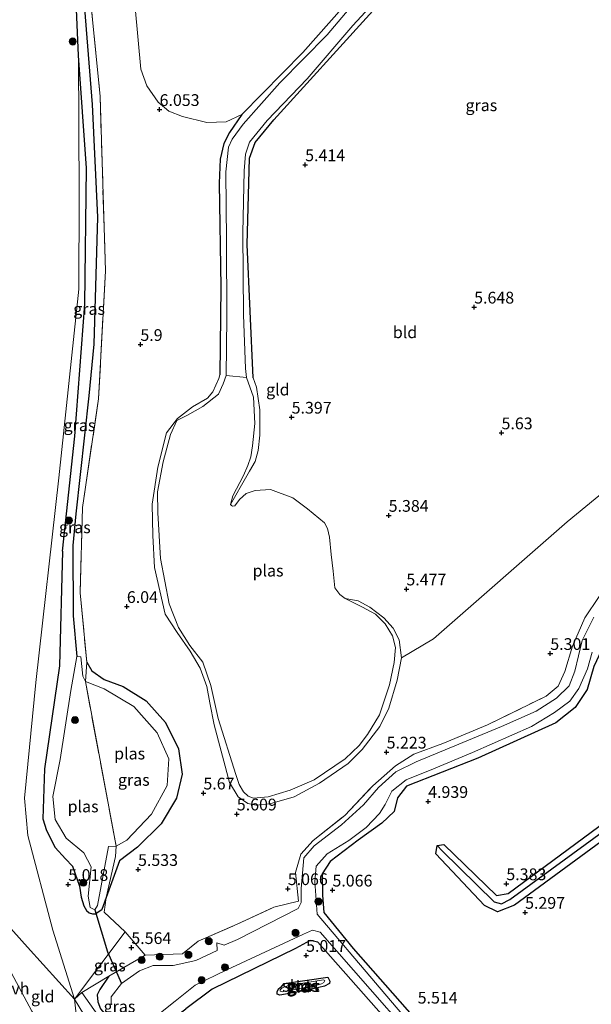
# Model space of a CAD drawing. Units: metres. Extents: x 151457 to 160010, y 431248 to 437503.
# Drawn here: x 158588 to 158710, y 431453 to 431663 of the extents above; entities that cross this region are included whole.
import ezdxf
from ezdxf.enums import TextEntityAlignment as Align

# ---------------------------------------------------------------- set-up
doc = ezdxf.new("R2010")
doc.units = ezdxf.units.M
doc.linetypes.add('IE-TERREINAFSCHEIDING', pattern=[10, 8, -2])
doc.layers.get('0').update_dxf_attribs({"lineweight": 25})
for name, color, linetype, lineweight in [('B-ME-GR-BOMENSTRUIKEN-GV-B6', 93, 'Continuous', 18), ('B-ME-GR-BOOM-S-B1', 93, 'Continuous', 18), ('B-ME-GW-KRUINLIJN-L-B1', 93, 'Continuous', 18), ('B-ME-GW-TEENLIJN-L-B1', 93, 'Continuous', 18), ('B-ME-IE-GRASLAND-GV-B6', 93, 'Continuous', 18), ('B-ME-IE-GRONDWERKLIJN-GROND_INGERICHT-GV-B6', 253, 'Continuous', 18), ('B-ME-IE-HULPGEOMETRIE-L-B1', 53, 'Continuous', 18), ('B-ME-IE-TERREINAFSCHEIDING-RASTERHEKWERK-L-B1', 8, 'IE-TERREINAFSCHEIDING', 18), ('B-ME-OG-WATER-GV-B6', 153, 'Continuous', 18), ('B-ME-VH-VERH_SOORT-ONVERHARD-GV-B6', 8, 'Continuous', 18)]:
    doc.layers.add(name, color=color, linetype=linetype, lineweight=lineweight)
for name, color, linetype in [('B-ME-GW-HOOGTEPUNT-S-B1', 10, 'Continuous'), ('B-ME-GW-INSTEEKWATERGANG-L-B1', 10, 'Continuous'), ('B-ME-GW-WATERGANG-GREPPEL-L-B1', 10, 'Continuous'), ('B-ME-KW-DUIKER-L-B1', 10, 'Continuous')]:
    doc.layers.add(name, color=color, linetype=linetype)
doc.styles.add('NLCS-ISO', font='NLCS-ISO.TTF')

# ---------------------------------------------------------------- blocks, each defined once
blk = doc.blocks.new('hoogtepunt')
for p, q in [((-0.5, 0), (0.5, 0)), ((0, 0.5), (0, -0.5))]:
    blk.add_line(p, q)
blk = doc.blocks.new('boom')
h = blk.add_hatch(color=256)
edge = h.paths.add_edge_path()
edge.add_arc((0, 0), 0.75, 0, 360)
blk.add_circle((0, 0), 0.75)

msp = doc.modelspace()

# ---------------------------------------------------------------- linework, layer by layer
at = {"layer": 'B-ME-GR-BOMENSTRUIKEN-GV-B6'}
for points in [[(158677.86, 431444.054, 5.658), (158659.521, 431464.865, 5.177), (158653.297, 431472.528, 5.124), (158653.012, 431476.272, 5.112), (158652.942, 431480.759, 4.984), (158654.605, 431483.434, 4.931), (158660.616, 431487.973, 4.931), (158665.626, 431491.589, 4.955), (158668.289, 431494.038, 4.955), (158668.957, 431496.955, 4.992), (158670.903, 431499.492, 4.992), (158686.105, 431505.446, 5.095), (158702.722, 431512.951, 5.099), (158706.882, 431516.18, 5.042), (158709.395, 431520.063, 5.038), (158710.868, 431524.924, 4.836)], [(158751.92, 431520.365, 5.264), (158692.575, 431476.621, 5.482), (158690.08, 431476.201, 5.284), (158678.836, 431487.061, 5.087), (158677.468, 431486.815, 5.099), (158677.17, 431485.054, 5.157), (158687.563, 431474.074, 5.28), (158690.316, 431472.705, 5.264), (158693.955, 431474.1, 5.214), (158733.114, 431502.881, 5.157)]]:
    msp.add_polyline3d(points, dxfattribs=at)
at = {"layer": 'B-ME-GW-INSTEEKWATERGANG-L-B1'}
for points in [[(158638.227, 431586.434, 5.009), (158636.945, 431614.839, 5.085), (158637.456, 431633.21, 5.125), (158638.646, 431636.57, 5.179), (158642.602, 431641.354, 5.187), (158663.002, 431663.815, 5.201), (158681.438, 431684.004, 5.281), (158693.286, 431696.843, 5.366)], [(158597.55, 431549.503, 5.414), (158600.216, 431574.015, 5.376), (158602.346, 431602.102, 5.257), (158602.649, 431631.072, 5.376), (158600.952, 431655.096, 5.482), (158599.932, 431679.663, 5.35), (158600.823, 431680.397, 5.333), (158602.339, 431679.143, 5.32)], [(158666.588, 431675.773, 5.182), (158648.834, 431655.716, 5.271), (158635.816, 431642.505, 5.302), (158633.153, 431638.686, 5.435), (158631.943, 431636.303, 5.453), (158631.194, 431633.005, 5.467), (158630.949, 431627.854, 5.476), (158631.326, 431605.742, 5.422), (158631.118, 431587.042, 5.187)], [(158832.262, 431570.586, 5.531), (158808.34, 431549.178, 5.675), (158787.733, 431533.594, 5.642), (158788.192, 431531.352, 5.601), (158791.524, 431526.808, 5.51), (158792.172, 431524.24, 5.465), (158790.745, 431523.462, 5.465), (158789.423, 431524.49, 5.465), (158787.839, 431526.995, 5.469), (158776.913, 431534.414, 5.157), (158733.114, 431502.881, 5.157), (158693.955, 431474.1, 5.214), (158690.316, 431472.705, 5.264), (158687.563, 431474.074, 5.28), (158677.17, 431485.054, 5.157), (158677.468, 431486.815, 5.099), (158678.836, 431487.061, 5.087), (158690.08, 431476.201, 5.284), (158692.575, 431476.621, 5.482), (158751.92, 431520.365, 5.264), (158772.923, 431536.536, 5.498), (158772.745, 431537.425, 5.494), (158751.016, 431550.04, 5.247), (158738.895, 431557.425, 4.947)], [(158738.895, 431557.425, 4.947), (158733.73, 431553.208, 4.881), (158729.664, 431549.09, 4.865), (158721.698, 431541.599, 4.758), (158717.585, 431536.946, 4.758), (158713.527, 431530.719, 4.803), (158710.868, 431524.924, 4.836), (158709.395, 431520.063, 5.038), (158706.882, 431516.18, 5.042), (158702.722, 431512.951, 5.099), (158686.105, 431505.446, 5.095), (158670.903, 431499.492, 4.992), (158668.957, 431496.955, 4.992), (158668.289, 431494.038, 4.955), (158665.626, 431491.589, 4.955), (158660.616, 431487.973, 4.931), (158654.605, 431483.434, 4.931), (158652.942, 431480.759, 4.984), (158653.012, 431476.272, 5.112), (158653.297, 431472.528, 5.124), (158659.521, 431464.865, 5.177), (158677.86, 431444.054, 5.658)], [(158597.55, 431549.503, 5.414), (158596.919, 431525.1, 4.844), (158593.714, 431503.13, 4.737), (158593.39, 431492.483, 4.764), (158594.13, 431490.043, 4.679), (158596.038, 431486.4, 4.675), (158598.174, 431484.004, 4.688), (158599.706, 431482.449, 4.688)], [(158602.738, 431525.849, 5.316), (158603.847, 431524.053, 5.363), (158606.446, 431522.202, 5.44), (158610.496, 431520.717, 5.585), (158615.396, 431517.62, 5.585), (158619.505, 431513.015, 5.58), (158622.283, 431507.389, 5.589), (158623.084, 431502.044, 5.572), (158621.844, 431496.934, 5.44), (158618.614, 431491.409, 5.359), (158613.58, 431486.455, 5.303), (158609.741, 431483.551, 5.244), (158606.905, 431475.732, 5.212), (158605.972, 431473.161, 5.201)], [(158599.706, 431482.449, 4.688), (158601.188, 431478.126, 4.688), (158601.556, 431475.84, 4.697), (158602.099, 431473.965, 4.715), (158602.677, 431472.985, 4.751), (158603.276, 431472.503, 4.831), (158603.943, 431472.238, 4.898), (158604.561, 431472.253, 4.92), (158605.972, 431473.161, 5.201)], [(158683.914, 431430.175, 5.395), (158652.005, 431466.256, 5.181), (158650.348, 431466.558, 5.169), (158647.271, 431464.884, 5.079), (158629.474, 431456.231, 5.091), (158623.846, 431452.04, 5.132)], [(158607.453, 431458.959, 5.699), (158605.548, 431456.146, 5.552), (158604.964, 431454.993, 5.579), (158605.086, 431453.554, 5.588), (158605.684, 431452.055, 5.579), (158607.339, 431450.077, 5.614), (158608.908, 431448.958, 5.552), (158610.25, 431448.626, 5.499), (158617.757, 431448.507, 5.258), (158621.064, 431449.99, 5.236), (158623.846, 431452.04, 5.132)], [(158643.358, 431455.17, 4.834), (158643.356, 431455.628, 4.838), (158643.622, 431456.295, 4.856), (158644.303, 431456.886, 4.86), (158644.802, 431457.424, 4.865), (158654.142, 431458.786, 4.874), (158654.586, 431457.931, 4.856), (158654.506, 431457.416, 4.86), (158653.388, 431456.863, 4.838), (158649.828, 431456.028, 4.82), (158643.908, 431454.968, 4.825), (158643.358, 431455.17, 4.834)]]:
    msp.add_polyline3d(points, dxfattribs=at)
at = {"layer": 'B-ME-GW-KRUINLIJN-L-B1'}
for points in [[(158657.819, 431539.456, 4.938), (158660.627, 431538.925, 5.156), (158663.084, 431537.573, 5.21), (158666.063, 431535.322, 5.228), (158668.026, 431533.072, 5.259), (158669.324, 431530.63, 5.312), (158669.809, 431526.805, 5.343), (158668.923, 431522.058, 5.352), (158667.151, 431516.071, 5.33), (158665.241, 431512.142, 5.232), (158661.48, 431507.25, 5.179), (158658.434, 431504.303, 5.205), (158652.37, 431500.121, 5.223), (158646.932, 431497.169, 5.263), (158641.792, 431495.679, 5.312), (158638.831, 431495.379, 5.317), (158637.074, 431495.787, 5.285), (158634.998, 431497.185, 5.312), (158633.166, 431500.226, 5.352), (158629.908, 431512.49, 5.495), (158628.978, 431517.17, 5.539), (158628.359, 431520.662, 5.566), (158626.901, 431524.565, 5.553), (158624.755, 431528.237, 5.49), (158621.982, 431532.153, 5.423), (158619.429, 431536.1, 5.459), (158617.174, 431546.033, 5.593), (158616.807, 431552.842, 5.722), (158616.713, 431559.501, 5.802), (158617.864, 431567.405, 5.806), (158619.748, 431574.702, 5.57), (158622.102, 431577.777, 5.517), (158625.31, 431580.28, 5.401), (158628.451, 431582.107, 5.401), (158629.601, 431583.456, 5.392), (158630.909, 431586.294, 5.334), (158631.118, 431587.042, 5.187)], [(158638.227, 431586.434, 5.009), (158638.943, 431584.413, 5), (158639.649, 431579.603, 5.018), (158639.613, 431574.185, 5.041), (158639.283, 431570.91, 5.067), (158638.674, 431568.603, 5.063), (158637.436, 431566.541, 5.049), (158636.839, 431565.548, 5.058), (158633.37, 431559.476, 4.938)], [(158667.39, 431352.753, 11.705), (158659.181, 431363.779, 9.532), (158655.621, 431368.127, 8.536), (158647.375, 431377.915, 8.371), (158631.373, 431398.416, 8.495), (158615.645, 431417.293, 8.571), (158602.33, 431434.369, 8.505), (158601.199, 431435.82, 8.5), (158591.044, 431451.526, 8.326), (158584.477, 431463.783, 8.464), (158582.128, 431470.097, 8.497)]]:
    msp.add_polyline3d(points, dxfattribs=at)
at = {"layer": 'B-ME-GW-TEENLIJN-L-B1'}
for points in [[(158596.761, 431565.107, 5.444), (158601.068, 431605.339, 5.065), (158601.093, 431625.109, 5.261), (158600.952, 431655.096, 5.482)], [(158600.123, 431454.065, 6.224), (158595.528, 431468.793, 5.841), (158590.173, 431488.971, 5.423), (158589.452, 431496.89, 5.36), (158591.907, 431521.56, 5.414), (158596.761, 431565.107, 5.444)], [(158643.961, 431455.803, 4.62), (158643.973, 431456.102, 4.62), (158644.386, 431456.484, 4.62), (158645.721, 431456.969, 4.584), (158653.223, 431458.225, 4.62), (158653.457, 431458.096, 4.62), (158653.259, 431457.645, 4.62), (158652.789, 431457.345, 4.62), (158651.58, 431456.995, 4.62), (158644.372, 431455.627, 4.62), (158643.961, 431455.803, 4.62)], [(158600.123, 431454.065, 6.224), (158607.327, 431442.322, 5.966), (158613.744, 431434.316, 5.93), (158622.935, 431424.426, 5.757), (158632.344, 431414.01, 5.757), (158639.793, 431407.417, 5.543), (158646.322, 431401.738, 5.267), (158651.934, 431396.055, 5.071), (158661.194, 431383.891, 4.928), (158668.31, 431375.957, 4.933), (158672.109, 431373.646, 5.165)]]:
    msp.add_polyline3d(points, dxfattribs=at)
at = {"layer": 'B-ME-GW-WATERGANG-GREPPEL-L-B1'}
for points in [[(158601.291, 431677.584, 5.052), (158603.918, 431644.626, 4.831), (158604.999, 431620.67, 4.554), (158604.239, 431593.602, 4.528), (158603.189, 431582.556, 4.541), (158600.417, 431557.475, 4.571), (158599.755, 431550.679, 4.584), (158599.859, 431535.747, 4.613), (158600.644, 431527.082, 4.247)], [(158678.478, 431485.702, 4.68), (158689.608, 431474.794, 4.68), (158691.164, 431474.389, 4.68), (158692.895, 431475.331, 4.68), (158754.551, 431520.226, 4.495), (158777.195, 431537.235, 4.495), (158783.883, 431533.369, 4.495), (158807.232, 431550.78, 4.955), (158830.649, 431571.66, 4.951)]]:
    msp.add_polyline3d(points, dxfattribs=at)
at = {"layer": 'B-ME-IE-GRASLAND-GV-B6'}
for points in [[(158601.291, 431677.584, 5.052), (158603.918, 431644.626, 4.831), (158604.999, 431620.67, 4.554), (158604.239, 431593.602, 4.528), (158603.189, 431582.556, 4.541), (158600.417, 431557.475, 4.571), (158599.755, 431550.679, 4.584), (158599.859, 431535.747, 4.613), (158600.644, 431527.082, 4.247), (158599.32, 431519.855, 4.247), (158597.079, 431505.141, 4.247), (158595.498, 431497.246, 4.247), (158596.025, 431492.333, 4.247), (158598.342, 431488.395, 4.247), (158602.081, 431485.272, 4.247), (158603.713, 431482.246, 4.247), (158603.027, 431476.023, 4.247), (158603.494, 431473.602, 4.247), (158604.45, 431473.131, 4.247), (158605.014, 431474.036, 4.247), (158607.387, 431486.581, 4.247), (158608.986, 431486.714, 4.247), (158608.892, 431484.475, 4.848), (158606.905, 431475.732, 5.212), (158605.972, 431473.161, 5.201), (158604.561, 431472.253, 4.92), (158603.943, 431472.238, 4.898), (158603.276, 431472.503, 4.831), (158602.677, 431472.985, 4.751), (158602.099, 431473.965, 4.715), (158601.556, 431475.84, 4.697), (158601.188, 431478.126, 4.688), (158599.706, 431482.449, 4.688), (158598.174, 431484.004, 4.688), (158596.038, 431486.4, 4.675), (158594.13, 431490.043, 4.679), (158593.39, 431492.483, 4.764), (158593.714, 431503.13, 4.737), (158596.919, 431525.1, 4.844), (158597.55, 431549.503, 5.414), (158600.216, 431574.015, 5.376), (158602.346, 431602.102, 5.257), (158602.649, 431631.072, 5.376), (158600.952, 431655.096, 5.482), (158599.932, 431679.663, 5.35)], [(158600.823, 431680.397, 5.333), (158602.339, 431679.143, 5.32), (158605.573, 431646.337, 5.376), (158606.726, 431609.175, 5.389), (158605.272, 431581.935, 5.389), (158601.796, 431558.825, 5.329), (158601.323, 431540.625, 5.521), (158602.738, 431525.849, 5.316), (158602.448, 431521.783, 4.247), (158601.882, 431522.879, 4.247), (158601.459, 431526.974, 4.247), (158600.644, 431527.082, 4.247), (158599.859, 431535.747, 4.613), (158599.755, 431550.679, 4.584), (158600.417, 431557.475, 4.571), (158603.189, 431582.556, 4.541), (158604.239, 431593.602, 4.528), (158604.999, 431620.67, 4.554), (158603.918, 431644.626, 4.831), (158601.291, 431677.584, 5.052), (158600.823, 431680.397, 5.333)], [(158669.249, 431677.601, 4.938), (158654.022, 431659.457, 4.938), (158643.893, 431649.279, 4.938), (158636.07, 431640.425, 4.938), (158633.751, 431637.229, 4.938), (158632.927, 431635.548, 4.938), (158632.38, 431630.31, 4.938), (158632.516, 431615.699, 4.938), (158632.599, 431599.238, 4.938), (158632.489, 431586.948, 4.938), (158631.8, 431585.142, 4.938), (158630.835, 431582.929, 4.938), (158627.502, 431580.292, 4.938), (158624.223, 431578.49, 4.938), (158621.965, 431577.344, 4.938), (158620.61, 431574.329, 4.938), (158619.045, 431568.534, 4.938), (158617.853, 431562.125, 4.938), (158617.857, 431557.702, 4.938), (158618.425, 431547.936, 4.938), (158620.294, 431538.317, 4.938), (158622.324, 431533.235, 4.938), (158624.742, 431529.413, 4.938), (158627.449, 431525.838, 4.938), (158629.185, 431520.868, 4.938), (158630.72, 431513.873, 4.938), (158634.509, 431501.926, 4.938), (158635.261, 431499.785, 4.938), (158636.135, 431498.235, 4.938), (158637.116, 431497.34, 4.938), (158638.315, 431496.933, 4.938), (158641.393, 431497.17, 4.938), (158646.092, 431498.597, 4.938), (158651.221, 431500.804, 4.938), (158657.816, 431505.304, 4.938), (158660.776, 431508.095, 4.938), (158662.605, 431510.493, 4.938), (158665.141, 431514.636, 4.938), (158667.309, 431521.066, 4.938), (158668.256, 431525.83, 4.938), (158668.521, 431528.988, 4.938), (158667.924, 431531.502, 4.938), (158666.331, 431534.056, 4.938), (158664.261, 431536.111, 4.938), (158661.531, 431537.614, 4.938), (158657.819, 431539.456, 4.938), (158660.627, 431538.925, 5.156), (158663.084, 431537.573, 5.21), (158666.063, 431535.322, 5.228), (158668.026, 431533.072, 5.259), (158669.324, 431530.63, 5.312), (158669.809, 431526.805, 5.343), (158668.923, 431522.058, 5.352), (158667.151, 431516.071, 5.33), (158665.241, 431512.142, 5.232), (158661.48, 431507.25, 5.179), (158658.434, 431504.303, 5.205), (158652.37, 431500.121, 5.223), (158646.932, 431497.169, 5.263), (158641.792, 431495.679, 5.312), (158638.831, 431495.379, 5.317), (158637.074, 431495.787, 5.285), (158634.998, 431497.185, 5.312), (158633.166, 431500.226, 5.352), (158629.908, 431512.49, 5.495), (158628.978, 431517.17, 5.539), (158628.359, 431520.662, 5.566), (158626.901, 431524.565, 5.553), (158624.755, 431528.237, 5.49), (158621.982, 431532.153, 5.423), (158619.429, 431536.1, 5.459), (158617.174, 431546.033, 5.593), (158616.807, 431552.842, 5.722), (158616.713, 431559.501, 5.802), (158617.864, 431567.405, 5.806), (158619.748, 431574.702, 5.57), (158622.102, 431577.777, 5.517), (158625.31, 431580.28, 5.401), (158628.451, 431582.107, 5.401), (158629.601, 431583.456, 5.392), (158630.909, 431586.294, 5.334), (158631.118, 431587.042, 5.187), (158631.326, 431605.742, 5.422), (158630.949, 431627.854, 5.476), (158631.194, 431633.005, 5.467), (158631.943, 431636.303, 5.453), (158633.153, 431638.686, 5.435), (158635.816, 431642.505, 5.302), (158648.834, 431655.716, 5.271), (158666.588, 431675.773, 5.182)], [(158663.002, 431663.815, 5.201), (158642.602, 431641.354, 5.187), (158638.646, 431636.57, 5.179), (158637.456, 431633.21, 5.125), (158636.945, 431614.839, 5.085), (158638.227, 431586.434, 5.009), (158638.943, 431584.413, 5), (158639.649, 431579.603, 5.018), (158639.613, 431574.185, 5.041), (158639.283, 431570.91, 5.067), (158638.674, 431568.603, 5.063), (158637.436, 431566.541, 5.049), (158636.839, 431565.548, 5.058), (158633.37, 431559.476, 4.938), (158633.899, 431561.268, 4.938), (158636.144, 431565.622, 4.938), (158637.105, 431567.736, 4.938), (158637.717, 431569.585, 4.938), (158638.049, 431571.943, 4.938), (158638.538, 431576.705, 4.938), (158638.262, 431582.295, 4.938), (158636.776, 431586.519, 4.938), (158636.592, 431588.399, 4.938), (158636.13, 431599.834, 4.938), (158636.026, 431617.273, 4.938), (158636.292, 431630.493, 4.938), (158636.573, 431634.048, 4.938), (158637.433, 431636.624, 4.938), (158641.182, 431641.218, 4.938), (158649.745, 431650.123, 4.938), (158659.48, 431661.432, 4.938), (158674.618, 431677.846, 4.938)], [(158597.55, 431549.503, 5.414), (158596.919, 431525.1, 4.844), (158593.714, 431503.13, 4.737), (158593.39, 431492.483, 4.764), (158594.13, 431490.043, 4.679), (158596.038, 431486.4, 4.675), (158598.174, 431484.004, 4.688), (158599.706, 431482.449, 4.688), (158601.188, 431478.126, 4.688), (158601.556, 431475.84, 4.697), (158602.099, 431473.965, 4.715), (158602.677, 431472.985, 4.751), (158603.276, 431472.503, 4.831), (158603.943, 431472.238, 4.898), (158604.561, 431472.253, 4.92), (158605.972, 431473.161, 5.201), (158606.905, 431475.732, 5.212), (158606.454, 431472.617, 5.231), (158610.946, 431468.465, 5.631), (158600.123, 431454.065, 6.224), (158595.528, 431468.793, 5.841), (158590.173, 431488.971, 5.423), (158589.452, 431496.89, 5.36), (158591.907, 431521.56, 5.414), (158596.761, 431565.107, 5.444), (158601.068, 431605.339, 5.065), (158601.093, 431625.109, 5.261), (158600.952, 431655.096, 5.482), (158602.649, 431631.072, 5.376), (158602.346, 431602.102, 5.257), (158600.216, 431574.015, 5.376), (158597.55, 431549.503, 5.414)], [(158605.684, 431452.055, 5.579), (158605.086, 431453.554, 5.588), (158604.964, 431454.993, 5.579), (158605.548, 431456.146, 5.552), (158607.453, 431458.959, 5.699), (158615.173, 431463.457, 5.687), (158623.172, 431463.731, 5.543), (158626.522, 431466.478, 5.506), (158634.776, 431470.039, 5.297), (158642.584, 431473.682, 5.058), (158647.846, 431474.957, 5.054), (158647.233, 431481.04, 5.095), (158648.35, 431484.999, 5.223), (158650.98, 431487.859, 5.214), (158657.724, 431493.238, 5.218), (158663.757, 431499.529, 5.19), (158668.521, 431503.78, 5.165), (158672.429, 431506.246, 5.186), (158678.621, 431508.53, 5.329), (158688.135, 431512.527, 5.288), (158700.666, 431518.609, 5.264), (158703.257, 431520.748, 5.329), (158704.674, 431523.887, 5.329), (158706.314, 431529.262, 5.325), (158708.952, 431535.341, 5.268), (158711.956, 431539.845, 5.235)], [(158792.172, 431524.24, 5.465), (158790.745, 431523.462, 5.465), (158789.423, 431524.49, 5.465), (158787.839, 431526.995, 5.469), (158776.913, 431534.414, 5.157), (158733.114, 431502.881, 5.157), (158693.955, 431474.1, 5.214), (158690.316, 431472.705, 5.264), (158687.563, 431474.074, 5.28), (158677.17, 431485.054, 5.157), (158677.468, 431486.815, 5.099), (158678.478, 431485.702, 4.68), (158689.608, 431474.794, 4.68), (158691.164, 431474.389, 4.68), (158692.895, 431475.331, 4.68), (158754.551, 431520.226, 4.495), (158777.195, 431537.235, 4.495), (158783.883, 431533.369, 4.495), (158789.783, 431527.149, 4.906), (158792.172, 431524.24, 5.465)], [(158710.816, 431535.479, 4.3), (158708.375, 431530.505, 4.3), (158706.778, 431523.966, 4.3), (158705.576, 431520.81, 4.3), (158702.875, 431518.182, 4.3), (158698.509, 431515.428, 4.3), (158691.173, 431512.136, 4.3), (158672.926, 431504.64, 4.3), (158668.604, 431502.527, 4.3), (158664.897, 431499.165, 4.3), (158661.713, 431495.487, 4.3), (158657.059, 431491.204, 4.3), (158651.236, 431486.75, 4.3), (158649.033, 431484.221, 4.3), (158648.463, 431477.662, 4.3), (158648.481, 431474.669, 4.3), (158647.809, 431473.438, 4.3), (158634.905, 431466.773, 4.3), (158632.011, 431465.598, 4.3), (158630.496, 431466.078, 4.3), (158630.531, 431464.49, 4.3), (158625.971, 431462.326, 4.3), (158621.162, 431461.299, 4.3), (158616.907, 431461.234, 4.3), (158613.978, 431460.108, 4.3), (158610.115, 431457.42, 4.3), (158607.946, 431454.609, 4.3), (158607.925, 431452.887, 4.3)], [(158676.7, 431442.963, 4.3), (158651.835, 431472.214, 4.3), (158651.346, 431479.145, 4.3), (158651.629, 431482.422, 4.3), (158653.985, 431485.014, 4.3), (158658.627, 431487.897, 4.3), (158662.332, 431490.663, 4.3), (158665.157, 431493.628, 4.3), (158666.349, 431495.583, 4.3), (158667.749, 431498.394, 4.3), (158670.797, 431500.808, 4.3), (158676.652, 431503.118, 4.3), (158684.977, 431506.629, 4.3), (158697.544, 431512.143, 4.3), (158702.451, 431515.147, 4.3), (158705.698, 431517.53, 4.3), (158707.645, 431520.262, 4.3), (158709.458, 431524.471, 4.3), (158710.474, 431528.022, 4.3)], [(158602.738, 431525.849, 5.316), (158603.847, 431524.053, 5.363), (158606.446, 431522.202, 5.44), (158610.496, 431520.717, 5.585), (158615.396, 431517.62, 5.585), (158619.505, 431513.015, 5.58), (158622.283, 431507.389, 5.589), (158623.084, 431502.044, 5.572), (158621.844, 431496.934, 5.44), (158618.614, 431491.409, 5.359), (158613.58, 431486.455, 5.303), (158609.741, 431483.551, 5.244), (158606.905, 431475.732, 5.212), (158608.892, 431484.475, 4.848), (158608.986, 431486.714, 4.247), (158611.308, 431487.926, 4.247), (158616.563, 431493.522, 4.247), (158619.89, 431499.625, 4.247), (158620.219, 431505.3, 4.247), (158617.728, 431510.786, 4.247), (158612.755, 431516.435, 4.247), (158606.474, 431520.167, 4.247), (158602.448, 431521.783, 4.247), (158602.738, 431525.849, 5.316)], [(158710.868, 431524.924, 4.836), (158709.395, 431520.063, 5.038), (158706.882, 431516.18, 5.042), (158702.722, 431512.951, 5.099), (158686.105, 431505.446, 5.095), (158670.903, 431499.492, 4.992), (158668.957, 431496.955, 4.992), (158668.289, 431494.038, 4.955), (158665.626, 431491.589, 4.955), (158660.616, 431487.973, 4.931), (158654.605, 431483.434, 4.931), (158652.942, 431480.759, 4.984), (158653.012, 431476.272, 5.112), (158653.297, 431472.528, 5.124), (158659.521, 431464.865, 5.177), (158677.86, 431444.054, 5.658)], [(158754.551, 431520.226, 4.495), (158692.895, 431475.331, 4.68), (158691.164, 431474.389, 4.68), (158689.608, 431474.794, 4.68), (158678.478, 431485.702, 4.68), (158677.468, 431486.815, 5.099), (158678.836, 431487.061, 5.087), (158690.08, 431476.201, 5.284), (158692.575, 431476.621, 5.482), (158751.92, 431520.365, 5.264)], [(158618.12, 431450.931, 4.3), (158621.621, 431453.651, 4.3), (158625.867, 431457.053, 4.3), (158632.579, 431460.362, 4.3), (158648.95, 431467.926, 4.3), (158650.894, 431468.781, 4.3), (158652.479, 431468.337, 4.3), (158681.449, 431435.451, 4.3)], [(158615.173, 431463.457, 5.687), (158607.453, 431458.959, 5.699), (158601.658, 431455.543, 5.859), (158600.123, 431454.065, 6.224), (158610.946, 431468.465, 5.631), (158615.173, 431463.457, 5.687)], [(158683.914, 431430.175, 5.395), (158652.005, 431466.256, 5.181), (158650.348, 431466.558, 5.169), (158647.271, 431464.884, 5.079), (158629.474, 431456.231, 5.091), (158623.846, 431452.04, 5.132)], [(158617.757, 431448.507, 5.258), (158609.114, 431446.101, 5.81), (158605.962, 431449.514, 5.913), (158601.658, 431455.543, 5.859), (158607.453, 431458.959, 5.699), (158605.548, 431456.146, 5.552), (158604.964, 431454.993, 5.579), (158605.086, 431453.554, 5.588), (158605.684, 431452.055, 5.579), (158607.339, 431450.077, 5.614), (158608.908, 431448.958, 5.552), (158610.25, 431448.626, 5.499), (158617.757, 431448.507, 5.258)], [(158644.802, 431457.424, 4.865), (158654.142, 431458.786, 4.874), (158654.586, 431457.931, 4.856), (158654.506, 431457.416, 4.86), (158653.388, 431456.863, 4.838), (158649.828, 431456.028, 4.82), (158643.908, 431454.968, 4.825), (158643.358, 431455.17, 4.834), (158643.356, 431455.628, 4.838), (158643.622, 431456.295, 4.856), (158644.303, 431456.886, 4.86), (158644.802, 431457.424, 4.865)], [(158645.721, 431456.969, 4.584), (158644.386, 431456.484, 4.62), (158643.973, 431456.102, 4.62), (158643.961, 431455.803, 4.62), (158644.372, 431455.627, 4.62), (158651.58, 431456.995, 4.62), (158652.789, 431457.345, 4.62), (158653.259, 431457.645, 4.62), (158653.457, 431458.096, 4.62), (158653.223, 431458.225, 4.62), (158645.721, 431456.969, 4.584)]]:
    msp.add_polyline3d(points, dxfattribs=at)
at = {"layer": 'B-ME-IE-GRONDWERKLIJN-GROND_INGERICHT-GV-B6'}
for points in [[(158601.627, 431788.643, 7.497), (158605.046, 431770.726, 7.512), (158607.459, 431749.086, 7.192), (158609.075, 431722.986, 6.513), (158610.595, 431699.646, 5.838), (158612.442, 431672.346, 5.573), (158614.26, 431652.165, 5.819), (158615.554, 431648.625, 5.863), (158617.996, 431645.12, 5.898), (158620.268, 431643.232, 6.06), (158623.168, 431642.065, 6.094), (158628.311, 431640.774, 5.947), (158632.461, 431640.938, 5.76), (158635.816, 431642.505, 5.302)], [(158587.739, 431737.346, 6.917), (158592.485, 431723.423, 6.425), (158596.05, 431714.513, 5.985), (158599.932, 431679.663, 5.35), (158600.952, 431655.096, 5.482), (158601.093, 431625.109, 5.261), (158601.068, 431605.339, 5.065), (158596.761, 431565.107, 5.444), (158591.907, 431521.56, 5.414), (158589.452, 431496.89, 5.36), (158590.173, 431488.971, 5.423), (158595.528, 431468.793, 5.841), (158600.123, 431454.065, 6.224), (158590.087, 431465.203, 6.99), (158580.541, 431475.799, 8.444)], [(158711.956, 431539.845, 5.235), (158708.952, 431535.341, 5.268), (158706.314, 431529.262, 5.325), (158704.674, 431523.887, 5.329), (158703.257, 431520.748, 5.329), (158700.666, 431518.609, 5.264), (158688.135, 431512.527, 5.288), (158678.621, 431508.53, 5.329), (158672.429, 431506.246, 5.186), (158668.521, 431503.78, 5.165), (158663.757, 431499.529, 5.19), (158657.724, 431493.238, 5.218), (158650.98, 431487.859, 5.214), (158648.35, 431484.999, 5.223), (158647.233, 431481.04, 5.095), (158647.846, 431474.957, 5.054), (158642.584, 431473.682, 5.058), (158634.776, 431470.039, 5.297), (158626.522, 431466.478, 5.506), (158623.172, 431463.731, 5.543), (158615.173, 431463.457, 5.687), (158610.946, 431468.465, 5.631), (158606.454, 431472.617, 5.231), (158606.905, 431475.732, 5.212), (158609.741, 431483.551, 5.244), (158613.58, 431486.455, 5.303), (158618.614, 431491.409, 5.359), (158621.844, 431496.934, 5.44), (158623.084, 431502.044, 5.572), (158622.283, 431507.389, 5.589), (158619.505, 431513.015, 5.58), (158615.396, 431517.62, 5.585), (158610.496, 431520.717, 5.585), (158606.446, 431522.202, 5.44), (158603.847, 431524.053, 5.363), (158602.738, 431525.849, 5.316), (158601.323, 431540.625, 5.521), (158601.796, 431558.825, 5.329), (158605.272, 431581.935, 5.389), (158606.726, 431609.175, 5.389), (158605.573, 431646.337, 5.376), (158602.339, 431679.143, 5.32)], [(158666.588, 431675.773, 5.182), (158648.834, 431655.716, 5.271), (158635.816, 431642.505, 5.302), (158632.461, 431640.938, 5.76), (158628.311, 431640.774, 5.947), (158623.168, 431642.065, 6.094), (158620.268, 431643.232, 6.06), (158617.996, 431645.12, 5.898), (158615.554, 431648.625, 5.863), (158614.26, 431652.165, 5.819), (158612.442, 431672.346, 5.573)], [(158734.595, 431579.858, 5.382), (158705.14, 431555.766, 5.42), (158676.638, 431530.819, 5.43), (158669.809, 431526.805, 5.343), (158669.324, 431530.63, 5.312), (158668.026, 431533.072, 5.259), (158666.063, 431535.322, 5.228), (158663.084, 431537.573, 5.21), (158660.627, 431538.925, 5.156), (158657.819, 431539.456, 4.938), (158656.657, 431540.299, 4.938), (158655.597, 431541.696, 4.938), (158655.259, 431545.236, 4.938), (158654.844, 431548.819, 4.938), (158654.471, 431552.48, 4.938), (158654.066, 431554.329, 4.938), (158653.418, 431555.551, 4.938), (158649.809, 431558.504, 4.938), (158646.635, 431560.862, 4.938), (158641.885, 431562.664, 4.938), (158638.668, 431562.453, 4.938), (158636.729, 431561.793, 4.938), (158635.303, 431560.495, 4.938), (158634.313, 431559.16, 4.938), (158633.834, 431559.119, 4.938), (158633.578, 431559.209, 4.938), (158633.37, 431559.476, 4.938), (158636.839, 431565.548, 5.058), (158637.436, 431566.541, 5.049), (158638.674, 431568.603, 5.063), (158639.283, 431570.91, 5.067), (158639.613, 431574.185, 5.041), (158639.649, 431579.603, 5.018), (158638.943, 431584.413, 5), (158638.227, 431586.434, 5.009), (158636.945, 431614.839, 5.085), (158637.456, 431633.21, 5.125), (158638.646, 431636.57, 5.179), (158642.602, 431641.354, 5.187), (158663.002, 431663.815, 5.201)], [(158635.816, 431642.505, 5.302), (158633.153, 431638.686, 5.435), (158631.943, 431636.303, 5.453), (158631.194, 431633.005, 5.467), (158630.949, 431627.854, 5.476), (158631.326, 431605.742, 5.422), (158631.118, 431587.042, 5.187), (158630.909, 431586.294, 5.334), (158629.601, 431583.456, 5.392), (158628.451, 431582.107, 5.401), (158625.31, 431580.28, 5.401), (158622.102, 431577.777, 5.517), (158619.748, 431574.702, 5.57), (158617.864, 431567.405, 5.806), (158616.713, 431559.501, 5.802), (158616.807, 431552.842, 5.722), (158617.174, 431546.033, 5.593), (158619.429, 431536.1, 5.459), (158621.982, 431532.153, 5.423), (158624.755, 431528.237, 5.49), (158626.901, 431524.565, 5.553), (158628.359, 431520.662, 5.566), (158628.978, 431517.17, 5.539), (158629.908, 431512.49, 5.495), (158633.166, 431500.226, 5.352), (158634.998, 431497.185, 5.312), (158637.074, 431495.787, 5.285), (158638.831, 431495.379, 5.317), (158641.792, 431495.679, 5.312), (158646.932, 431497.169, 5.263), (158652.37, 431500.121, 5.223), (158658.434, 431504.303, 5.205), (158661.48, 431507.25, 5.179), (158665.241, 431512.142, 5.232), (158667.151, 431516.071, 5.33), (158668.923, 431522.058, 5.352), (158669.809, 431526.805, 5.343), (158676.638, 431530.819, 5.43), (158705.14, 431555.766, 5.42), (158734.595, 431579.858, 5.382)], [(158600.123, 431454.065, 6.224), (158601.481, 431441.949, 7.189), (158602.33, 431434.369, 8.505), (158601.199, 431435.82, 8.5), (158591.044, 431451.526, 8.326), (158584.477, 431463.783, 8.464), (158582.128, 431470.097, 8.497), (158580.541, 431475.799, 8.444), (158590.087, 431465.203, 6.99), (158600.123, 431454.065, 6.224)], [(158623.846, 431452.04, 5.132), (158629.474, 431456.231, 5.091), (158647.271, 431464.884, 5.079), (158650.348, 431466.558, 5.169), (158652.005, 431466.256, 5.181), (158683.914, 431430.175, 5.395)], [(158644.802, 431457.424, 4.865), (158644.303, 431456.886, 4.86), (158643.622, 431456.295, 4.856), (158643.356, 431455.628, 4.838), (158643.358, 431455.17, 4.834), (158643.908, 431454.968, 4.825), (158649.828, 431456.028, 4.82), (158653.388, 431456.863, 4.838), (158654.506, 431457.416, 4.86), (158654.586, 431457.931, 4.856), (158654.142, 431458.786, 4.874), (158644.802, 431457.424, 4.865)], [(158607.327, 431442.322, 5.966), (158600.123, 431454.065, 6.224), (158601.658, 431455.543, 5.859), (158605.962, 431449.514, 5.913)], [(158672.109, 431373.646, 5.165), (158655.621, 431368.127, 8.536), (158647.375, 431377.915, 8.371), (158631.373, 431398.416, 8.495), (158615.645, 431417.293, 8.571), (158602.33, 431434.369, 8.505), (158601.481, 431441.949, 7.189), (158600.123, 431454.065, 6.224), (158607.327, 431442.322, 5.966), (158613.744, 431434.316, 5.93), (158622.935, 431424.426, 5.757), (158632.344, 431414.01, 5.757), (158639.793, 431407.417, 5.543), (158646.322, 431401.738, 5.267), (158651.934, 431396.055, 5.071), (158661.194, 431383.891, 4.928), (158668.31, 431375.957, 4.933), (158672.109, 431373.646, 5.165)]]:
    msp.add_polyline3d(points, dxfattribs=at)
at = {"layer": 'B-ME-IE-HULPGEOMETRIE-L-B1'}
for p, q in [((158632.489, 431586.948, 4.938), (158636.776, 431586.519, 4.938)), ((158678.478, 431485.702, 4.68), (158677.468, 431486.815, 5.099))]:
    msp.add_line(p, q, dxfattribs=at)
for points in [[(158098.7494, 431714.0561, 4.587), (158169.1647, 431679.0509, 4.587), (158180.1482, 431673.5907, 6.4624), (158271.372, 431628.241, 5.368), (158276.307, 431625.316, 5.368), (158316.761, 431607.256, 5.507), (158338.818, 431597.074, 6.678), (158351.718, 431590.302, 8.606), (158356.772, 431586.966, 8.771), (158377.613, 431578.699, 5.216), (158383.197, 431573.609, 4.497), (158539.999, 431496.643, 4.497), (158543.27, 431495.048, 4.497), (158546.224, 431493.586, 4.497), (158548.839, 431492.301, 4.883), (158551.182, 431491.152, 5.413), (158565.071, 431484.057, 6.734), (158573.598, 431480.088, 8.372), (158574.87, 431479.303, 8.524), (158576.956, 431478.014, 8.547), (158579.7, 431476.318, 8.586), (158580.541, 431475.799, 8.444), (158590.087, 431465.203, 6.99), (158600.123, 431454.065, 6.224)], [(158600.446, 431405.905, 6.32), (158602.138, 431424.23, 8.088), (158602.107, 431427.7, 8.415), (158602.381, 431431.08, 8.53), (158602.33, 431434.369, 8.505), (158601.481, 431441.949, 7.189), (158600.123, 431454.065, 6.224), (158610.946, 431468.465, 5.631)]]:
    msp.add_polyline3d(points, dxfattribs=at)
at = {"layer": 'B-ME-IE-TERREINAFSCHEIDING-RASTERHEKWERK-L-B1'}
for p in [(158610.946, 431468.465, 5.631), (158607.453, 431458.959, 5.699)]:
    msp.add_line(p, (158615.173, 431463.457, 5.687), dxfattribs=at)
for points in [[(158602.339, 431679.143, 5.32), (158605.573, 431646.337, 5.376), (158606.726, 431609.175, 5.389), (158605.272, 431581.935, 5.389), (158601.796, 431558.825, 5.329), (158601.323, 431540.625, 5.521), (158602.738, 431525.849, 5.316)], [(158615.173, 431463.457, 5.687), (158623.172, 431463.731, 5.543), (158626.522, 431466.478, 5.506), (158634.776, 431470.039, 5.297), (158642.584, 431473.682, 5.058), (158647.846, 431474.957, 5.054), (158647.233, 431481.04, 5.095), (158648.35, 431484.999, 5.223), (158650.98, 431487.859, 5.214), (158657.724, 431493.238, 5.218), (158663.757, 431499.529, 5.19), (158668.521, 431503.78, 5.165), (158672.429, 431506.246, 5.186), (158678.621, 431508.53, 5.329), (158688.135, 431512.527, 5.288), (158700.666, 431518.609, 5.264), (158703.257, 431520.748, 5.329), (158704.674, 431523.887, 5.329), (158706.314, 431529.262, 5.325), (158708.952, 431535.341, 5.268), (158711.956, 431539.845, 5.235)], [(158610.946, 431468.465, 5.631), (158606.454, 431472.617, 5.231), (158606.905, 431475.732, 5.212), (158608.892, 431484.475, 4.848), (158608.986, 431486.714, 4.247), (158602.448, 431521.783, 4.247), (158602.738, 431525.849, 5.316)], [(158607.453, 431458.959, 5.699), (158601.658, 431455.543, 5.859), (158605.962, 431449.514, 5.913), (158609.114, 431446.101, 5.81), (158617.757, 431448.507, 5.258)]]:
    msp.add_polyline3d(points, dxfattribs=at)
at = {"layer": 'B-ME-KW-DUIKER-L-B1'}
for p, q in [((158604.45, 431473.131, 4.247), (158607.159, 431464.145, 4.247)), ((158607.159, 431464.145, 4.247), (158610.115, 431457.42, 4.3))]:
    msp.add_line(p, q, dxfattribs=at)
at = {"layer": 'B-ME-OG-WATER-GV-B6'}
for points in [[(158674.618, 431677.846, 4.938), (158659.48, 431661.432, 4.938), (158649.745, 431650.123, 4.938), (158641.182, 431641.218, 4.938), (158637.433, 431636.624, 4.938), (158636.573, 431634.048, 4.938), (158636.292, 431630.493, 4.938), (158636.026, 431617.273, 4.938), (158636.13, 431599.834, 4.938), (158636.592, 431588.399, 4.938), (158636.776, 431586.519, 4.938), (158632.489, 431586.948, 4.938), (158632.599, 431599.238, 4.938), (158632.516, 431615.699, 4.938), (158632.38, 431630.31, 4.938), (158632.927, 431635.548, 4.938), (158633.751, 431637.229, 4.938), (158636.07, 431640.425, 4.938), (158643.893, 431649.279, 4.938), (158654.022, 431659.457, 4.938), (158669.249, 431677.601, 4.938)], [(158636.776, 431586.519, 4.938), (158638.262, 431582.295, 4.938), (158638.538, 431576.705, 4.938), (158638.049, 431571.943, 4.938), (158637.717, 431569.585, 4.938), (158637.105, 431567.736, 4.938), (158636.144, 431565.622, 4.938), (158633.899, 431561.268, 4.938), (158633.37, 431559.476, 4.938), (158633.578, 431559.209, 4.938), (158633.834, 431559.119, 4.938), (158634.313, 431559.16, 4.938), (158635.303, 431560.495, 4.938), (158636.729, 431561.793, 4.938), (158638.668, 431562.453, 4.938), (158641.885, 431562.664, 4.938), (158646.635, 431560.862, 4.938), (158649.809, 431558.504, 4.938), (158653.418, 431555.551, 4.938), (158654.066, 431554.329, 4.938), (158654.471, 431552.48, 4.938), (158654.844, 431548.819, 4.938), (158655.259, 431545.236, 4.938), (158655.597, 431541.696, 4.938), (158656.657, 431540.299, 4.938), (158657.819, 431539.456, 4.938), (158661.531, 431537.614, 4.938), (158664.261, 431536.111, 4.938), (158666.331, 431534.056, 4.938), (158667.924, 431531.502, 4.938), (158668.521, 431528.988, 4.938), (158668.256, 431525.83, 4.938), (158667.309, 431521.066, 4.938), (158665.141, 431514.636, 4.938), (158662.605, 431510.493, 4.938), (158660.776, 431508.095, 4.938), (158657.816, 431505.304, 4.938), (158651.221, 431500.804, 4.938), (158646.092, 431498.597, 4.938), (158641.393, 431497.17, 4.938), (158638.315, 431496.933, 4.938), (158637.116, 431497.34, 4.938), (158636.135, 431498.235, 4.938), (158635.261, 431499.785, 4.938), (158634.509, 431501.926, 4.938), (158630.72, 431513.873, 4.938), (158629.185, 431520.868, 4.938), (158627.449, 431525.838, 4.938), (158624.742, 431529.413, 4.938), (158622.324, 431533.235, 4.938), (158620.294, 431538.317, 4.938), (158618.425, 431547.936, 4.938), (158617.857, 431557.702, 4.938), (158617.853, 431562.125, 4.938), (158619.045, 431568.534, 4.938), (158620.61, 431574.329, 4.938), (158621.965, 431577.344, 4.938), (158624.223, 431578.49, 4.938), (158627.502, 431580.292, 4.938), (158630.835, 431582.929, 4.938), (158631.8, 431585.142, 4.938), (158632.489, 431586.948, 4.938), (158636.776, 431586.519, 4.938)], [(158607.925, 431452.887, 4.3), (158607.946, 431454.609, 4.3), (158610.115, 431457.42, 4.3), (158613.978, 431460.108, 4.3), (158616.907, 431461.234, 4.3), (158621.162, 431461.299, 4.3), (158625.971, 431462.326, 4.3), (158630.531, 431464.49, 4.3), (158630.496, 431466.078, 4.3), (158632.011, 431465.598, 4.3), (158634.905, 431466.773, 4.3), (158647.809, 431473.438, 4.3), (158648.481, 431474.669, 4.3), (158648.463, 431477.662, 4.3), (158649.033, 431484.221, 4.3), (158651.236, 431486.75, 4.3), (158657.059, 431491.204, 4.3), (158661.713, 431495.487, 4.3), (158664.897, 431499.165, 4.3), (158668.604, 431502.527, 4.3), (158672.926, 431504.64, 4.3), (158691.173, 431512.136, 4.3), (158698.509, 431515.428, 4.3), (158702.875, 431518.182, 4.3), (158705.576, 431520.81, 4.3), (158706.778, 431523.966, 4.3), (158708.375, 431530.505, 4.3), (158710.816, 431535.479, 4.3)], [(158710.474, 431528.022, 4.3), (158709.458, 431524.471, 4.3), (158707.645, 431520.262, 4.3), (158705.698, 431517.53, 4.3), (158702.451, 431515.147, 4.3), (158697.544, 431512.143, 4.3), (158684.977, 431506.629, 4.3), (158676.652, 431503.118, 4.3), (158670.797, 431500.808, 4.3), (158667.749, 431498.394, 4.3), (158666.349, 431495.583, 4.3), (158665.157, 431493.628, 4.3), (158662.332, 431490.663, 4.3), (158658.627, 431487.897, 4.3), (158653.985, 431485.014, 4.3), (158651.629, 431482.422, 4.3), (158651.346, 431479.145, 4.3), (158651.835, 431472.214, 4.3), (158676.7, 431442.963, 4.3)], [(158604.45, 431473.131, 4.247), (158603.494, 431473.602, 4.247), (158603.027, 431476.023, 4.247), (158603.713, 431482.246, 4.247), (158602.081, 431485.272, 4.247), (158598.342, 431488.395, 4.247), (158596.025, 431492.333, 4.247), (158595.498, 431497.246, 4.247), (158597.079, 431505.141, 4.247), (158599.32, 431519.855, 4.247), (158600.644, 431527.082, 4.247), (158601.459, 431526.974, 4.247), (158601.882, 431522.879, 4.247), (158602.448, 431521.783, 4.247), (158608.986, 431486.714, 4.247), (158607.387, 431486.581, 4.247), (158605.014, 431474.036, 4.247), (158604.45, 431473.131, 4.247)], [(158602.448, 431521.783, 4.247), (158606.474, 431520.167, 4.247), (158612.755, 431516.435, 4.247), (158617.728, 431510.786, 4.247), (158620.219, 431505.3, 4.247), (158619.89, 431499.625, 4.247), (158616.563, 431493.522, 4.247), (158611.308, 431487.926, 4.247), (158608.986, 431486.714, 4.247), (158602.448, 431521.783, 4.247)], [(158681.449, 431435.451, 4.3), (158652.479, 431468.337, 4.3), (158650.894, 431468.781, 4.3), (158648.95, 431467.926, 4.3), (158632.579, 431460.362, 4.3), (158625.867, 431457.053, 4.3), (158621.621, 431453.651, 4.3), (158618.12, 431450.931, 4.3)], [(158645.721, 431456.969, 4.584), (158653.223, 431458.225, 4.62), (158653.457, 431458.096, 4.62), (158653.259, 431457.645, 4.62), (158652.789, 431457.345, 4.62), (158651.58, 431456.995, 4.62), (158644.372, 431455.627, 4.62), (158643.961, 431455.803, 4.62), (158643.973, 431456.102, 4.62), (158644.386, 431456.484, 4.62), (158645.721, 431456.969, 4.584)]]:
    msp.add_polyline3d(points, dxfattribs=at)
at = {"layer": 'B-ME-VH-VERH_SOORT-ONVERHARD-GV-B6'}
msp.add_polyline3d([(158579.7, 431476.318, 8.586), (158581.681, 431470.501, 8.576), (158584.477, 431463.783, 8.464), (158591.044, 431451.526, 8.326), (158601.199, 431435.82, 8.5), (158602.33, 431434.369, 8.505), (158602.381, 431431.08, 8.53), (158602.107, 431427.7, 8.415), (158593.384, 431439.377, 8.313), (158584.713, 431452.334, 8.304), (158580.246, 431462.073, 8.359), (158578.839, 431467.27, 8.292), (158574.87, 431479.303, 8.524), (158576.956, 431478.014, 8.547), (158579.7, 431476.318, 8.586)], dxfattribs=at)

# ---------------------------------------------------------------- block references
at = {"layer": 'B-ME-GR-BOOM-S-B1', "rotation": 90}
for p in [(158599.754, 431658.048, 5.576), (158598.934, 431556.025, 4.873), (158600.234, 431513.532, 4.286), (158602.005, 431478.911, 4.615), (158652.137, 431474.886, 4.668), (158647.249, 431468.226, 4.312), (158628.752, 431466.437, 4.975), (158614.446, 431462.423, 5.367), (158618.3, 431463.147, 5.42), (158624.413, 431463.541, 5.331), (158632.198, 431460.881, 4.334), (158627.227, 431458.129, 4.307)]:
    msp.add_blockref('boom', p, dxfattribs=at)
at = {"layer": 'B-ME-GW-HOOGTEPUNT-S-B1', "rotation": 90}
for p in [(158618.265, 431643.542, 6.053), (158618.265, 431643.542, 6.053), (158649.299, 431631.779, 5.414), (158649.299, 431631.779, 5.414), (158685.326, 431601.464, 5.648), (158685.326, 431601.464, 5.648), (158614.173, 431593.502, 5.9), (158614.173, 431593.502, 5.9), (158646.42, 431578.025, 5.397), (158646.42, 431578.025, 5.397), (158691.159, 431574.683, 5.63), (158691.159, 431574.683, 5.63), (158667.101, 431557.115, 5.384), (158667.101, 431557.115, 5.384), (158670.873, 431541.44, 5.477), (158670.873, 431541.44, 5.477), (158611.288, 431537.697, 6.04), (158611.288, 431537.697, 6.04), (158701.56, 431527.693, 5.301), (158701.56, 431527.693, 5.301), (158666.669, 431506.694, 5.223), (158666.669, 431506.694, 5.223), (158627.602, 431497.972, 5.67), (158627.602, 431497.972, 5.67), (158675.515, 431496.179, 4.939), (158675.515, 431496.179, 4.939), (158634.726, 431493.513, 5.609), (158634.726, 431493.513, 5.609), (158613.674, 431481.69, 5.533), (158613.674, 431481.69, 5.533), (158598.808, 431478.499, 5.018), (158598.808, 431478.499, 5.018), (158645.597, 431477.613, 5.066), (158645.597, 431477.613, 5.066), (158655.116, 431477.301, 5.066), (158655.116, 431477.301, 5.066), (158692.184, 431478.65, 5.383), (158692.184, 431478.65, 5.383), (158696.183, 431472.564, 5.297), (158696.183, 431472.564, 5.297), (158612.242, 431465.062, 5.564), (158612.242, 431465.062, 5.564), (158649.493, 431463.39, 5.017), (158649.493, 431463.39, 5.017)]:
    msp.add_blockref('hoogtepunt', p, dxfattribs=at)

# ---------------------------------------------------------------- texts
at = {"layer": 'B-ME-GW-HOOGTEPUNT-S-B1', "ltscale": 0.2, "style": 'NLCS-ISO'}
for s, p in [('6.053', (158618.265, 431643.542, 6.053)), ('6.053', (158618.265, 431643.542, 6.053)), ('5.414', (158649.299, 431631.779, 5.414)), ('5.414', (158649.299, 431631.779, 5.414)), ('5.648', (158685.326, 431601.464, 5.648)), ('5.648', (158685.326, 431601.464, 5.648)), ('5.9', (158614.173, 431593.502, 5.9)), ('5.9', (158614.173, 431593.502, 5.9)), ('5.397', (158646.42, 431578.025, 5.397)), ('5.397', (158646.42, 431578.025, 5.397)), ('5.63', (158691.159, 431574.683, 5.63)), ('5.63', (158691.159, 431574.683, 5.63)), ('5.384', (158667.101, 431557.115, 5.384)), ('5.384', (158667.101, 431557.115, 5.384)), ('5.477', (158670.873, 431541.44, 5.477)), ('5.477', (158670.873, 431541.44, 5.477)), ('6.04', (158611.288, 431537.697, 6.04)), ('6.04', (158611.288, 431537.697, 6.04)), ('5.301', (158701.56, 431527.693, 5.301)), ('5.301', (158701.56, 431527.693, 5.301)), ('5.223', (158666.669, 431506.694, 5.223)), ('5.223', (158666.669, 431506.694, 5.223)), ('5.67', (158627.602, 431497.972, 5.67)), ('5.67', (158627.602, 431497.972, 5.67)), ('4.939', (158675.515, 431496.179, 4.939)), ('4.939', (158675.515, 431496.179, 4.939)), ('5.609', (158634.726, 431493.513, 5.609)), ('5.609', (158634.726, 431493.513, 5.609)), ('5.533', (158613.674, 431481.69, 5.533)), ('5.533', (158613.674, 431481.69, 5.533)), ('5.018', (158598.808, 431478.499, 5.018)), ('5.018', (158598.808, 431478.499, 5.018)), ('5.383', (158692.184, 431478.65, 5.383)), ('5.383', (158692.184, 431478.65, 5.383)), ('5.066', (158645.597, 431477.613, 5.066)), ('5.066', (158645.597, 431477.613, 5.066)), ('5.066', (158655.116, 431477.301, 5.066)), ('5.066', (158655.116, 431477.301, 5.066)), ('5.297', (158696.183, 431472.564, 5.297)), ('5.297', (158696.183, 431472.564, 5.297)), ('5.564', (158612.242, 431465.062, 5.564)), ('5.564', (158612.242, 431465.062, 5.564)), ('5.017', (158649.493, 431463.39, 5.017)), ('5.017', (158649.493, 431463.39, 5.017)), ('5.514', (158673.286, 431452.374, 5.514)), ('5.514', (158673.286, 431452.374, 5.514))]:
    msp.add_text(s, height=2.5, dxfattribs=at).set_placement(p, align=Align.BOTTOM_LEFT)
at = {"layer": 'B-ME-IE-GRASLAND-GV-B6', "ltscale": 0.2, "style": 'NLCS-ISO'}
for p in [(158686.8625, 431644.4715), (158603.2405, 431601.09), (158601.188, 431576.3175), (158600.199, 431554.5805), (158612.766, 431500.7905), (158607.648, 431461.265), (158648.709, 431456.926), (158648.971, 431456.877), (158609.7075, 431452.53)]:
    msp.add_text('gras', height=2.5, dxfattribs=at).set_placement(p, align=Align.MIDDLE_CENTER)
at = {"layer": 'B-ME-IE-GRONDWERKLIJN-GROND_INGERICHT-GV-B6', "ltscale": 0.2, "style": 'NLCS-ISO'}
for s, p in [('bld', (158670.5851, 431596.1195)), ('gld', (158643.472, 431583.9247)), ('gld', (158593.3533, 431454.6676)), ('gld', (158647.8834, 431456.7349))]:
    msp.add_text(s, height=2.5, dxfattribs=at).set_placement(p, align=Align.MIDDLE_CENTER)
at = {"layer": 'B-ME-OG-WATER-GV-B6', "ltscale": 0.2, "style": 'NLCS-ISO'}
for s, p in [('plas', (158641.3865, 431545.3586)), ('plas', (158611.8819, 431506.4041)), ('plas', (158601.9611, 431495.1347)), ('sloot', (158648.4038, 431456.9327))]:
    msp.add_text(s, height=2.5, dxfattribs=at).set_placement(p, align=Align.MIDDLE_CENTER)
at = {"layer": 'B-ME-VH-VERH_SOORT-ONVERHARD-GV-B6', "ltscale": 0.2, "style": 'NLCS-ISO'}
msp.add_text('ovh', height=2.5, dxfattribs=at).set_placement((158587.5751, 431456.3857), align=Align.MIDDLE_CENTER)

doc.saveas('drawing.dxf')
